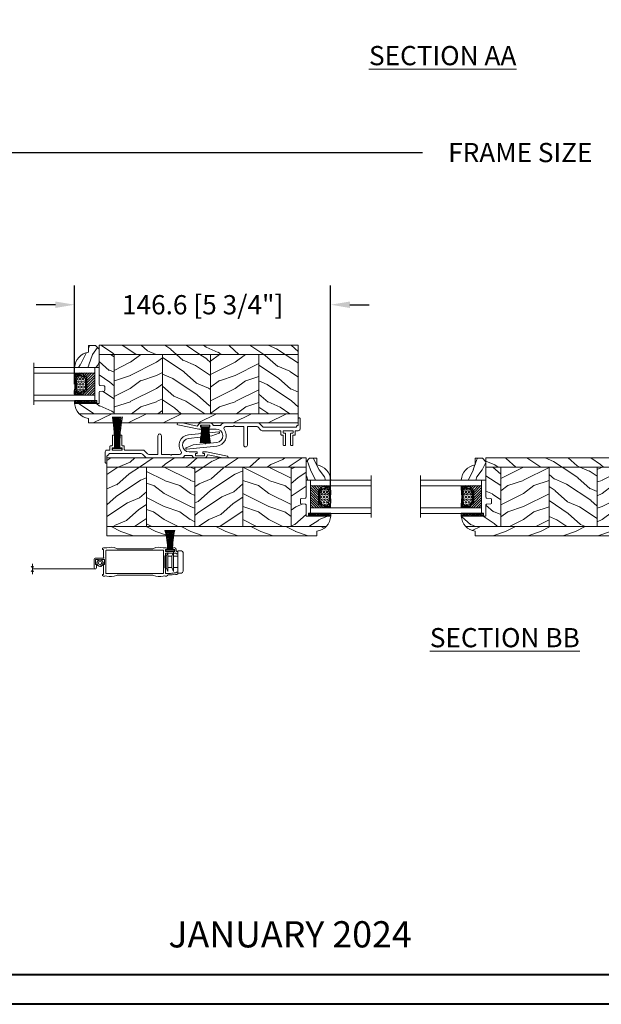
# Model space of a CAD drawing. Units: millimetres. Extents: x -96 to 592, y 0 to 199.
# Drawn here: x 73 to 86, y 135 to 157 of the extents above; entities that cross this region are included whole.
import ezdxf

# ---------------------------------------------------------------- set-up
doc = ezdxf.new("R2010")
doc.units = ezdxf.units.MM
doc.header["$MEASUREMENT"] = 0
doc.layers.get('0').update_dxf_attribs({"lineweight": 18})
doc.styles.add('Cotes', font='arial.ttf')
doc.styles.add('Imprint', font='IMPRISHA.TTF', dxfattribs={"height": 12})
doc.styles.get("Standard").update_dxf_attribs({"font": 'arial.ttf', "height": 10})
doc.linetypes.add('Amzigzag', pattern='A,0.0001,[136,genltshp.shx,S=0.04,R=0,X=0,Y=0],-11', length=11.0001)
doc.linetypes.add('ZIGZAG', pattern='A,0.00254,-5.08,[131,ltypeshp.shx,S=5.08,R=0,X=-5.08,Y=0],-10.16,[131,ltypeshp.shx,S=5.08,R=180,X=5.08,Y=0],-5.08', length=20.32254)
doc.dimstyles.new('1-1', dxfattribs={"dimscale": 0.03937, "dimtxt": 11, "dimasz": 11, "dimexe": 11, "dimexo": 11, "dimgap": 11, "dimtad": 0, "dimtih": 1, "dimtoh": 1, "dimdec": 1, "dimlfac": 25.4, "dimzin": 0, "dimdsep": 46, "dimtxsty": 'Cotes', "dimcen": 0.09, "dimadec": 0, "dimazin": 0, "dimtfac": 1, "dimtdec": 1, "dimtofl": 0, "dimtmove": 0, "dimatfit": 3, "dimfxl": 0, "dimtolj": 1, "dimtzin": 0, "dimarcsym": 0})
pattern_1 = [(336.8699, (214.3102, 7.977), (-48.480763, 23.97114), [7.5, -67.5]), (326.565, (213.7073, 18.021), (20.4904, -5.49036), [16.7705, -16.7705]), (318.435, (220.2025, 21.771), (27.99036, -18.48078), [9.4868, -37.9473])]
pattern_2 = [(216.8699, (236.3006, 25.2808), (45, 30), [7.5, -67.5]), (206.565, (245.3006, 20.781), (-14.99999, -15.00002), [16.7705, -16.7705]), (198.435, (245.3006, 13.281), (-30.00001, -14.99998), [9.48684, -37.9473])]

# ---------------------------------------------------------------- blocks, each defined once
blk = doc.blocks.new('*D316')
at = {"color": 0, "lineweight": -2, "transparency": 16777216}
for p, q in [((65.079, 151.583), (65.079, 154.796)), ((104.095, 151.583), (104.095, 154.796)), ((65.513, 154.363), (82.38, 154.363)), ((103.662, 154.363), (86.794, 154.363))]:
    blk.add_line(p, q, dxfattribs=at)
at = {"color": 0, "transparency": 16777216}
for points in [[(65.513, 154.435), (65.513, 154.291), (65.079, 154.363)], [(103.662, 154.435), (103.662, 154.291), (104.095, 154.363)]]:
    blk.add_solid(points, dxfattribs=at)
at = {"layer": 'Defpoints', "color": 0, "transparency": 16777216}
for p in [(104.095, 154.363), (65.079, 151.15), (104.095, 151.15)]:
    blk.add_point(p, dxfattribs=at)
at = {"color": 0, "transparency": 16777216, "insert": (84.587, 154.363), "char_height": 0.43307, "attachment_point": 5, "style": 'Cotes'}
blk.add_mtext('\\A1;FRAME SIZE', dxfattribs=at)
blk = doc.blocks.new('*D211')
at = {"color": 0, "lineweight": -2, "transparency": 16777216}
for p, q in [((74.544, 149.145), (74.544, 151.368)), ((80.314, 146.606), (80.314, 151.368)), ((74.111, 150.935), (73.678, 150.935)), ((80.747, 150.935), (81.18, 150.935))]:
    blk.add_line(p, q, dxfattribs=at)
at = {"color": 0, "transparency": 16777216}
for points in [[(74.111, 151.007), (74.111, 150.862), (74.544, 150.935)], [(80.747, 151.007), (80.747, 150.862), (80.314, 150.935)]]:
    blk.add_solid(points, dxfattribs=at)
at = {"layer": 'Defpoints', "color": 0, "transparency": 16777216}
for p in [(80.314, 150.935), (74.544, 148.712), (80.314, 146.173)]:
    blk.add_point(p, dxfattribs=at)
at = {"color": 0, "transparency": 16777216, "insert": (77.429, 150.935), "char_height": 0.43307, "attachment_point": 5, "style": 'Cotes'}
blk.add_mtext('\\A1;146.6 [5 3/4"]', dxfattribs=at)
blk = doc.blocks.new('PP-003')
blk.add_lwpolyline([(10.92, 2.2, 0.414214), (10.62, 2.5), (9.87, 2.5, -0.414214), (9.57, 2.8), (9.57, 8.2, 0.414214), (9.27, 8.5), (8.57, 8.5, 0.414214), (8.27, 8.2), (8.27, 1.6, 0.414214), (8.57, 1.3), (9.42, 1.3, -0.414214), (9.72, 1), (9.72, 0.3, -0.414214), (9.42, 0), (4.22, 0, -0.414214), (3.92, 0.3), (3.92, 1, -0.414214), (4.22, 1.3), (5.07, 1.3, 0.414214), (5.37, 1.6), (5.37, 8.2, 0.414214), (5.07, 8.5), (4.37, 8.5, 0.414214), (4.07, 8.2), (4.07, 2.8, -0.414214), (3.77, 2.5), (3.02, 2.5, 0.414214), (2.72, 2.2), (2.72, 0.3, -0.414214), (2.42, 0), (1, 0, 0.414214), (0, -1), (0, -6.95, 0.414214), (0.5, -7.45, 0.414214), (1, -6.95), (1, -3.45, -0.414214), (1.5, -2.95, 0.414214), (2, -2.45), (2, -2.3, -0.414214), (2.3, -2), (20.64, -2, -0.198186), (21.34, -2.29), (23.22, -4.16, 0.198186), (23.93, -4.45), (43.19, -4.45, 0.279232), (45.36, -3.23, -0.270153), (45.79, -2.98), (49.33, -2.98, -0.298411), (49.79, -3.28, 0.296802), (51.57, -4.45), (56.57, -4.45, 0.346338), (58.42, -3, -0.404649), (58.89, -2.7), (67.33, -4.45), (69.85, -4.45, 0.90269), (69.95, -3.46), (57.98, -0.98), (56.05, -0.98, 0.414214), (55.85, -1.18), (55.85, -1.78, 0.414214), (56.05, -1.98), (56.7, -1.98, -0.414214), (56.9, -2.18), (56.9, -3.05, -0.414214), (56.7, -3.25), (51.79, -3.25, -0.414214), (51.59, -3.05), (51.59, -2.18, -0.414214), (51.79, -1.98), (52.45, -1.98, 0.414214), (52.65, -1.78), (52.65, -1.18, 0.414214), (52.45, -0.98), (48.07, -0.98, -0.953785), (47.7, 6.73), (61.09, 8.12), (65.26, 9.79, 0.811805), (65.03, 10.55), (47.61, 8.73, 0.581147), (43.41, -0.85, -0.616668), (42.6, -2.45), (38.3, -2.45, 0.198912), (38.08, -2.54), (37.88, -2.74, -0.414214), (37.46, -2.74), (37.26, -2.54, 0.198912), (37.05, -2.45), (32.46, -2.45, -0.414214), (32.16, -2.15), (32.16, 8.25, 0.414214), (31.16, 9.25), (31.16, 9.25, 0.414214), (30.16, 8.25), (30.16, -2.15, -0.414214), (29.86, -2.45), (24.93, -2.45, -0.198623), (24.23, -2.16), (22.36, -0.29, 0.198623), (21.65, 0), (11.22, 0, -0.414214), (10.92, 0.3)], format="xyb", close=True)
blk = doc.blocks.new('V-006')
h = blk.add_hatch()
h.set_pattern_fill('GRAVEL', color=256, scale=0.075, style=0)
h.set_pattern_definition([(228.0128, (-26.72399, -53.63578), (-15.24001295, -17.14502107), [0.25629, -25.372875]), (184.9697, (-26.89544, -53.826285), (22.86003698, 1.90498656), [0.439804, -43.5405]), (132.5104, (-27.33359, -53.86438), (19.04998614, -20.95502047), [0.31011, -30.701025]), (267.2737, (-28.07654, -54.340635), (1.90499173, 38.09998774), [0.400504, -39.6498]), (292.8337, (-28.09559, -54.740685), (-9.52502704, 22.860013), [0.392726, -38.87985]), (357.2737, (-27.94319, -55.102635), (-38.09998774, 1.90499173), [0.400504, -39.6498]), (37.6942, (-27.54314, -55.121685), (-24.765015646, -19.04998302), [0.529645, -52.434825]), (72.2553, (-27.12404, -54.797835), (13.335026674, 41.910012155), [0.50004, -49.503975]), (121.4296, (-26.97164, -54.321585), (-15.24000393, 24.76497087), [0.40186, -39.784125]), (175.2364, (-27.18119, -53.97868), (20.95498354, -1.90498212), [0.458785, -22.480425]), (222.3974, (-27.63839, -53.940585), (-22.86000069, -20.95497274), [0.593309, -58.7376]), (138.8141, (-26.19059, -54.35968), (-13.3349915, 11.4299824), [0.202504, -20.04795]), (171.4692, (-26.34299, -54.22633), (24.7649622, -3.8100096), [0.38526, -38.14095]), (225, (-26.724, -54.1692), (-3e-16, -1.905), [0.269407, -2.42467]), (203.1986, (-26.85734, -53.94058), (9.5250321, 3.8100167), [0.14508, -14.36295]), (291.8014, (-26.9907, -53.99773), (-1.9050013, 5.7150037), [0.205175, -10.0536]), (30.9638, (-26.9145, -54.18823), (5.714994, 3.810003), [0.33324, -10.774725]), (161.5651, (-26.62874, -54.0168), (3.810002, -1.904997), [0.240965, -5.783175]), (16.3895, (-28.09559, -53.99773), (19.05001051, 5.71498811), [0.337566, -33.4191]), (70.3462, (-27.77174, -53.90248), (-7.61997877, -20.95497037), [0.2832, -28.03665]), (293.1986, (-26.62874, -53.63578), (-3.8100167, 9.5250321), [0.29016, -14.2179]), (343.6105, (-26.51444, -53.90248), (-19.05001051, 5.71498811), [0.337566, -33.4191]), (339.444, (-28.0956, -55.17883), (-9.5250118, 3.8099954), [0.325526, -15.950775]), (294.7751, (-27.79079, -55.29313), (-9.5249778, 20.95499027), [0.272754, -27.0027]), (66.8014, (-26.6097, -55.54078), (3.8100167, 9.5250321), [0.29016, -14.2179]), (17.354, (-26.49539, -55.27408), (-24.76500134, -7.6199885), [0.319337, -31.6143]), (69.444, (-27.54314, -55.54078), (-3.8099954, -9.5250118), [0.162764, -16.1136]), (101.3099, (-26.724, -55.5408), (-1.9049906, 7.6199756), [0.097136, -9.6165]), (165.9638, (-26.74304, -55.44553), (5.715004, -1.9049967), [0.392726, -7.461787]), (186.009, (-27.12404, -55.35028), (19.04997191, 1.90499555), [0.36395, -36.03105]), (303.6901, (-26.9145, -54.3597), (-1.9050007, 3.8099963), [0.274743, -6.593835]), (353.1572, (-26.76209, -54.588285), (32.38501339, -3.81001706), [0.479668, -47.487]), (60.9454, (-26.28584, -54.64543), (-7.6199823, -13.3349682), [0.19613, -19.41705]), (90, (-26.1906, -54.474), (-1.905, 1.905), [0.1143, -1.7907]), (120.2564, (-27.16214, -55.29313), (7.61998385, -13.33499327), [0.26465, -26.200425]), (48.0128, (-27.29549, -55.06453), (15.24001295, 17.14502107), [0.512582, -25.1166]), (0, (-26.9526, -54.6835), (1.905, 1.905), [0.4953, -1.4097]), (325.3048, (-26.45729, -54.68353), (-19.049967, 13.33500127), [0.301208, -29.819475]), (254.0546, (-26.20964, -54.85498), (-1.9050049, -7.6200182), [0.27737, -13.591275]), (207.646, (-26.28584, -55.121685), (-36.19498729, -19.05001198), [0.45161, -44.709375]), (175.4261, (-26.68589, -55.331235), (-24.7650057, 1.90499078), [0.477772, -47.29935]), (175.4261, (-26.68589, -55.331235), (-24.7650057, 1.90499078), [0.477772, -47.29935])])
h.paths.add_polyline_path([(6.3565, 0), (6.3565, 1.6), (-6.3565, 1.6), (-6.3565, 0)])
blk.add_line((-6.3565, 0), (-6.3565, 1.6))
blk.add_lwpolyline([(-6.3565, 0), (-6.3565, 1.6), (6.3565, 1.6), (6.3565, 0)], close=True)
blk = doc.blocks.new('CF-081')
for p, q in [((-0.1, 1), (-0.1, 19.06)), ((0.1, 1), (0.1, 19.06))]:
    blk.add_line(p, q)
blk.add_lwpolyline([(-2.62, 1), (-2.62, 0), (2.62, 0), (2.62, 1)], close=True)
for centre, radius, start, end in [((-122.93, 1.31), 121.5, 359.8518, 8.4046), ((-135.79, 1.34), 134.65, 359.857, 7.5692), ((-149.22, 1.21), 148.49, 359.9197, 6.9102), ((-166.75, 1.16), 166.42, 359.9446, 6.1787), ((-268.22, 1.06), 267.97, 359.9866, 3.8538), ((-400.7, 0.94), 400.63, 0.0088, 2.5944), ((343.44, 1.03), 343.65, 176.9904, 180.005), ((217.72, 0.8), 217.81, 175.1863, 179.9462), ((152.42, 0.79), 152.31, 173.1046, 179.9201), ((133.81, 1.02), 133.25, 172.2148, 180.0101), ((118.86, 1.1), 117.86, 171.2301, 180.0505), ((101.58, 1.45), 100.13, 169.863, 180.2573)]:
    blk.add_arc(centre, radius, start, end)
blk = doc.blocks.new('CF-046')
for p, q in [((-0.05, 1), (-0.05, 10.93)), ((0.05, 1), (0.05, 10.93))]:
    blk.add_line(p, q)
blk.add_lwpolyline([(-2.38, 1), (-2.38, 0), (2.38, 0), (2.38, 1)], close=True)
for centre, radius, start, end in [((-53.04, 1.19), 50.85, 359.8003, 10.2034), ((-54.82, 1.19), 52.93, 359.8066, 9.7991), ((-56.59, 1.19), 54.99, 359.8119, 9.4274), ((-58.34, 1.19), 57.05, 359.8166, 9.0843), ((-60.09, 1.19), 59.1, 359.8205, 8.7665), ((-61.83, 1.19), 61.14, 359.824, 8.4712), ((-63.56, 1.19), 63.17, 359.827, 8.1961), ((-65.28, 1.2), 65.19, 359.8297, 7.9391), ((-67, 1.2), 67.21, 359.832, 7.6983), ((67, 1.2), 67.21, 172.3017, 180.168), ((65.28, 1.2), 65.19, 172.0609, 180.1703), ((63.56, 1.19), 63.17, 171.8039, 180.173), ((61.83, 1.19), 61.14, 171.5288, 180.176), ((60.09, 1.19), 59.1, 171.2335, 180.1795), ((58.34, 1.19), 57.05, 170.9157, 180.1834), ((56.59, 1.19), 54.99, 170.5726, 180.1881), ((54.82, 1.19), 52.93, 170.2009, 180.1934), ((53.04, 1.19), 50.85, 169.7966, 180.1997)]:
    blk.add_arc(centre, radius, start, end)
blk = doc.blocks.new('CM-006')
blk.add_lwpolyline([(1.4, -0.45), (1.36, -0.12, 0.038732), (1.51, 0.11), (1.83, 0.2), (1.67, 0.49, 0.038732), (1.72, 0.75), (1.98, 0.95), (1.72, 1.16, 0.038732), (1.67, 1.42), (1.83, 1.71), (1.51, 1.8, 0.038732), (1.36, 2.02), (1.4, 2.35), (1.07, 2.31, 0.038732), (0.85, 2.46), (0.76, 2.78), (0.47, 2.62, 0.038732), (0.21, 2.67), (0, 2.93), (-0.21, 2.67, 0.038732), (-0.47, 2.62), (-0.76, 2.78), (-0.85, 2.46, 0.038732), (-1.07, 2.31), (-1.4, 2.35), (-1.36, 2.02, 0.038732), (-1.51, 1.8), (-1.83, 1.71), (-1.67, 1.42, 0.038732), (-1.72, 1.16), (-1.98, 0.95), (-1.72, 0.75, 0.038732), (-1.67, 0.49), (-1.83, 0.2), (-1.51, 0.11, 0.038732), (-1.36, -0.12), (-1.4, -0.45), (-1.07, -0.41, 0.038732), (-0.85, -0.56), (-0.76, -0.88), (-0.47, -0.71, 0.038732), (-0.21, -0.76), (0, -1.03), (0.21, -0.76, 0.038732), (0.47, -0.71), (0.76, -0.88), (0.85, -0.56, 0.038732), (1.07, -0.41)], format="xyb", close=True)
blk.add_circle((0, 0.95), 0.953)
blk = doc.blocks.new('mouscoul-cf')
at = {"color": 0}
blk.add_line((-2.33, 0.8), (-2.33, 12.26), dxfattribs=at)
blk.add_lwpolyline([(0, 0.8), (0, 0), (-4.85, 0), (-4.85, 0.8)], close=True, dxfattribs=at)
blk.add_lwpolyline([(0, 0.8), (0, 0), (-4.85, 0), (-4.85, 0.8)], close=True, dxfattribs=at)
for centre, radius, start, end in [((-44.79, 1.07), 40.92, 359.619, 15.8873), ((-51.43, 0.85), 48.01, 359.9354, 13.7608), ((-57.15, 0.81), 54.16, 359.9945, 12.2255), ((-64.33, 0.66), 61.8, 0.1329, 10.835), ((-90.4, 0.67), 88.07, 0.0871, 7.5736), ((-140.88, 0.82), 138.67, 359.9927, 4.7388), ((159.25, 0.76), 161.6, 175.9146, 179.9858), ((106.03, 0.84), 108.22, 173.9339, 180.0198), ((65.32, 0.9), 67.42, 170.2858, 180.082), ((58.54, 0.93), 60.24, 169.141, 180.119), ((53.41, 1.01), 54.69, 168.1107, 180.2152), ((48.45, 0.99), 49.44, 166.8074, 180.2198)]:
    blk.add_arc(centre, radius, start, end, dxfattribs=at)
blk = doc.blocks.new('Q-210b')
for p, q in [((-3.1, 13.5), (-3.1, 11.5)), ((-1.6, 11.5), (-3.1, 11.5)), ((-2.1, 14.5), (-1.6, 14.5)), ((8.1, 14.5), (-1.6, 14.5)), ((-1.6, 11.5), (8.1, 11.5)), ((0, 11.5), (0, 9)), ((6.5, 11.5), (6.5, 9)), ((8.1, 14.5), (8.6, 14.5)), ((9.6, 11.5), (8.1, 11.5)), ((9.6, 11.5), (9.6, 13.5)), ((1.5, 9), (-2.25, 9)), ((0, 8.06), (-2.25, 9)), ((1.5, 5.75), (-2.15, 5.75)), ((0, 4.75), (-2.15, 5.75)), ((0, 8.06), (1.5, 8.06)), ((0, 8.06), (0, 5.75)), ((1.5, 9), (5, 9)), ((5, 8.06), (1.5, 8.06)), ((1.5, 5.75), (5, 5.75)), ((8.75, 9), (5, 9)), ((5, 8.06), (6.5, 8.06)), ((8.65, 5.75), (5, 5.75)), ((6.5, 8.06), (8.75, 9)), ((6.5, 8.06), (6.5, 5.75)), ((6.5, 4.75), (8.65, 5.75)), ((0, 4.75), (1.5, 4.75)), ((0, 4.75), (0, 4.5)), ((0, 4.5), (6.5, 4.5)), ((5, 4.75), (1.5, 4.75)), ((5, 4.75), (6.5, 4.75)), ((6.5, 4.75), (6.5, 4.5))]:
    blk.add_line(p, q)
for centre, start, end in [((-2.1, 13.5), 90, 180), ((8.6, 13.5), 0, 90)]:
    blk.add_arc(centre, 1, start, end)
blk = doc.blocks.new('CM-067-M')
at = {"linetype": 'ZIGZAG', "ltscale": 2}
blk.add_line((-8.12, -1.61), (-44.41, -1.61), dxfattribs=at)
blk.add_line((31.92, -4.27), (33.25, -4.27))
for points in [[(-8.21, 4.61), (-3.68, 4.61, 0.414214), (-3.53, 4.77, 0.365977), (-3.66, 4.92, -0.365977), (-3.79, 5.07), (-3.79, 9.47, 0.414214), (-3.89, 9.58), (-4.23, 9.58)], [(-4.37, 10.19, 0.19874), (-4.43, 10.04), (-4.43, 9.78, 0.414214), (-4.23, 9.58)], [(-1.87, 10.45, -0.169933), (3.6, 10.16, 0.092851), (4.56, 9.87)], [(30.36, 10.45, 0.169933), (24.88, 10.16, -0.092851), (23.93, 9.87)], [(38.28, 8.3, -0.351185), (38.78, 7.67), (38.78, 7.64), (38.78, 7.47, -1), (37.76, 7.47), (31.92, 7.47, 0.414214), (31.66, 7.21), (31.66, 6.04, -0.383921), (31.52, 5.88, 0.383921), (31.39, 5.73)], [(31.39, 5.73), (31.39, -0.96, 0.383921), (31.52, -1.11, -0.383921), (31.66, -1.26), (31.66, -4.01, 0.414214), (31.92, -4.27)], [(35.98, 10.36, 0.256069), (35.89, 10.19), (35.89, 9.58), (36.83, 9.58, -0.414214), (36.96, 9.45), (36.96, 8.42, -0.414214), (36.83, 8.29), (31.79, 8.29, -0.414214), (31.66, 8.42), (31.66, 9.45, -0.414214), (31.79, 9.58), (32.74, 9.58), (32.74, 10.19, 0.256069), (32.64, 10.36)], [(37.49, 10.28, -0.247702), (37.77, 9.74), (37.77, 8.93, 0.351185), (38.28, 8.3)], [(-8.21, 4.61, 0.414214), (-9.17, 3.64), (-9.17, -0.9, 1), (-7.75, -0.9), (-7.75, 0.82, 0.414214), (-7.91, 0.97), (-8.21, 0.97)], [(-3.33, 0.97, 0.414214), (-3.18, 1.13), (-3.18, 3.64, 0.414214), (-3.33, 3.8), (-4.55, 3.8), (-4.96, 3.39), (-5.36, 3.8), (-5.77, 3.39), (-6.18, 3.8), (-6.58, 3.39), (-6.99, 3.8), (-8.21, 3.8, 0.414214), (-8.36, 3.64), (-8.36, 1.13, 0.414214), (-8.21, 0.97)], [(-4.23, -4.81), (-3.89, -4.81, 0.414214), (-3.79, -4.7), (-3.79, 0.82, -0.414214), (-3.63, 0.97), (-3.33, 0.97)], [(-4.23, -4.81, 0.414214), (-4.43, -5.01), (-4.43, -5.27, 0.19874), (-4.37, -5.42, 0.274372), (-3.1, -5.74)], [(33.09, -4.27, -0.010646), (33.13, -4.27, 0.058056), (36.04, -3.96, -0.089397), (37.12, -3.91, 0.033468), (37.16, -3.91), (37.76, -3.91, -1), (38.78, -3.91), (38.78, -4.35, -0.19874), (38.72, -4.49, -0.274372), (37.44, -4.82, 0.139397), (36.22, -4.75, -0.058056), (33.13, -5.08, 0.386467), (32.92, -5.27), (32.92, -5.29, -0.17164), (32.86, -5.42, -0.274372), (31.58, -5.74, 0.139397), (30.36, -5.68, -0.169933), (24.88, -5.39, 0.092851), (23.93, -5.1), (14.24, -5.1), (4.56, -5.1, 0.092851), (3.6, -5.39, -0.169933), (-1.87, -5.68, 0.139397), (-3.1, -5.74)]]:
    blk.add_lwpolyline(points, format="xyb")
blk.add_lwpolyline([(30.59, 8.8), (30.59, -4.03, -0.414214), (30.33, -4.29), (14.24, -4.29), (-2.11, -4.29, -0.414214), (-2.36, -4.03), (-2.36, 8.8, -0.414214), (-2.11, 9.06), (14.24, 9.06), (30.33, 9.06, -0.414214)], format="xyb", close=True)
for points in [[(4.56, 9.87), (14.24, 9.87), (23.93, 9.87)], [(-44.41, 1.22), (-44.41, -0.02), (-43.83, -0.52), (-45.12, -0.15), (-44.41, -0.72), (-44.41, -2.51), (-43.83, -3.01), (-45.12, -2.64), (-44.41, -3.21), (-44.41, -4.64)]]:
    blk.add_lwpolyline(points)
for centre, radius, start, end in [((-3.46, 9.27), 1.29, 73.667, 135.0381), ((-2.36, 12.64), 2.25, 251.0238, 282.7666), ((30.85, 12.64), 2.25, 257.2334, 288.9762), ((31.95, 9.27), 1.29, 57.4522, 106.333), ((36.68, 9.27), 1.29, 52.5425, 122.5478), ((37.85, 10.81), 0.646, 232.5425, 235.649)]:
    blk.add_arc(centre, radius, start, end)
blk.add_blockref('mouscoul-cf', (36.74, 8.29))
at = {"rotation": 270}
blk.add_blockref('Q-210b', (27.28, 5.64), dxfattribs=at)
at = {"xscale": -1, "rotation": 270}
blk.add_blockref('CM-006', (-6.72, 1.7), dxfattribs=at)
blk = doc.blocks.new('V-042')
h = blk.add_hatch()
h.set_pattern_fill('ANSI31', color=256, scale=8, style=0)
h.set_pattern_definition([(45, (-287.4581, 1960.2951), (-0.7071068, 0.7071068), [])])
h.paths.add_polyline_path([(12.52, 4.65), (6.48, 4.65), (5.86, 4.65, -0.341404), (5.28, 5.1, 0.290945), (3.86, 6.42, -0.361442), (3.53, 6.81), (3.53, 9.5), (3.15, 9.5), (3.15, 0), (15.85, 0), (15.85, 9.5), (15.47, 9.5), (15.47, 6.81, -0.361442), (15.14, 6.42, 0.290945), (13.73, 5.1, -0.341139), (13.15, 4.65)])
h = blk.add_hatch()
h.set_pattern_fill('HEX', color=256, scale=4, style=0)
h.set_pattern_definition([(0, (-287.4581, 1960.29515), (0, 0.8660254), [0.5, -1]), (120, (-287.4581, 1960.29515), (-0.75, -0.4330127), [0.5, -1]), (60, (-286.9581, 1960.29515), (-0.75, 0.4330127), [0.5, -1])])
h.paths.add_polyline_path([(12.12, 10.62, -0.010382), (6.98, 10.62, 0.076556), (4.75, 10.13, 0.263685), (4.5, 9.82, 0.148643), (4.85, 7.05, 0.145267), (5.04, 6.84, -0.157262), (6.05, 5.6, 0.308069), (6.42, 5.35), (12.68, 5.35, 0.308069), (13.05, 5.6, -0.157262), (14.06, 6.84, 0.145267), (14.25, 7.05, 0.148643), (14.6, 9.82, 0.263685), (14.35, 10.13, 0.076556)])
at = {"linetype": 'Amzigzag', "ltscale": 1.5}
blk.add_line((-2.7, 34.8), (21.32, 34.8), dxfattribs=at)
at = {"linetype": 'Continuous', "lineweight": 25}
for p, q in [((3.58, 11.3), (3.58, 10.08)), ((5.83, 11.5), (3.78, 11.5)), ((15.32, 11.5), (13.27, 11.5)), ((15.52, 10.08), (15.52, 11.3)), ((3.62, 9.95), (3.63, 9.95)), ((3.63, 9.95), (3.63, 9.99)), ((3.63, 9.95), (3.63, 6.81)), ((3.72, 10.18), (3.74, 10.2)), ((3.72, 9.99), (3.72, 6.81)), ((3.8, 10.13), (3.77, 10.11)), ((3.78, 10.28), (3.78, 10.8)), ((3.87, 10.8), (3.87, 10.28)), ((4.08, 11.1), (5.68, 11.1)), ((5.68, 11.01), (4.08, 11.01)), ((5.68, 11.1), (5.68, 11.01)), ((13.42, 11.1), (15.02, 11.1)), ((13.42, 11.01), (13.42, 11.1)), ((15.02, 11.01), (13.42, 11.01)), ((15.23, 10.28), (15.23, 10.8)), ((15.33, 10.11), (15.3, 10.13)), ((15.32, 10.8), (15.32, 10.28)), ((15.36, 10.2), (15.38, 10.18)), ((15.38, 6.81), (15.38, 9.99)), ((15.47, 9.99), (15.47, 9.95)), ((15.47, 9.95), (15.48, 9.95)), ((15.47, 6.81), (15.47, 9.95)), ((5.95, 4.74), (6.58, 4.74)), ((5.95, 4.65), (6.58, 4.65)), ((6.42, 5.35), (12.68, 5.35)), ((6.58, 4.74), (12.52, 4.74)), ((6.58, 4.65), (12.52, 4.65)), ((12.52, 4.74), (13.15, 4.74)), ((12.52, 4.65), (13.15, 4.65))]:
    blk.add_line(p, q, dxfattribs=at)
blk.add_line((3.2, 0), (15.9, 0))
for points in [[(3.2, 34.8), (3.2, 0), (0, 0), (0, 34.8)], [(19.1, 34.8), (19.1, 0), (15.9, 0), (15.9, 34.8)]]:
    blk.add_lwpolyline(points)
for points in [[(3.2, 9.5), (3.58, 9.5), (3.58, 11.5), (3.2, 11.5)], [(15.9, 9.5), (15.52, 9.5), (15.52, 11.5), (15.9, 11.5)]]:
    blk.add_lwpolyline(points, close=True)
for centre, radius, start, end in [((3.78, 11.3), 0.2, 90, 180), ((9.55, 46), 34.7, 263.8451, 276.1549), ((15.32, 11.3), 0.2, 0, 90), ((3.79, 10.08), 0.21, 179.7068, 218.1702), ((3.87, 9.99), 0.238, 129.6188, 180), ((4.03, 6.81), 0.4, 180, 259.4879), ((3.87, 9.99), 0.148, 129.6188, 180), ((4.03, 6.81), 0.31, 180, 259.4879), ((3.67, 10.28), 0.11, 309.6188, 0), ((4.08, 10.8), 0.3, 90, 180), ((3.67, 10.28), 0.2, 309.6188, 0), ((4.08, 10.8), 0.21, 90, 180), ((3.63, 4.64), 1.81, 14.5996, 79.4879), ((3.63, 4.64), 1.9, 14.5996, 79.4879), ((9.23, 9.02), 4.8, 170.3788, 204.1977), ((4.89, 9.76), 0.4, 111.2916, 170.3788), ((7.47, 3.14), 7.5, 93.7803, 111.2916), ((5.31, 7.26), 0.5, 204.1977, 237.2592), ((3.63, 4.65), 2.6, 21.5102, 57.2592), ((9.55, 134.58), 123.98, 268.8103, 271.1897), ((11.63, 3.14), 7.5, 68.7084, 86.2197), ((15.47, 4.65), 2.6, 122.7408, 158.4898), ((15.47, 4.64), 1.9, 100.5121, 165.4004), ((15.47, 4.64), 1.81, 100.5121, 165.4004), ((13.79, 7.26), 0.5, 302.7408, 335.8023), ((9.87, 9.02), 4.8, 335.8023, 9.6212), ((14.21, 9.76), 0.4, 9.6212, 68.7084), ((15.02, 10.8), 0.3, 0, 90), ((15.02, 10.8), 0.21, 0, 90), ((15.07, 6.81), 0.31, 280.5121, 0), ((15.07, 6.81), 0.4, 280.5121, 0), ((15.43, 10.28), 0.2, 180, 230.3812), ((15.43, 10.28), 0.11, 180, 230.3812), ((15.23, 9.99), 0.148, 0, 50.3812), ((15.23, 9.99), 0.238, 0, 50.3812), ((15.31, 10.08), 0.21, 321.8298, 0.2932), ((5.95, 5.25), 0.6, 194.5996, 270), ((5.95, 5.25), 0.51, 194.5996, 270), ((6.42, 5.75), 0.4, 201.5102, 270), ((12.68, 5.75), 0.4, 270, 338.4898), ((13.15, 5.25), 0.51, 270, 345.4004), ((13.15, 5.25), 0.6, 270, 345.4004)]:
    blk.add_arc(centre, radius, start, end, dxfattribs=at)
blk = doc.blocks.new('PB-005')
h = blk.add_hatch()
h.set_pattern_fill('WOOD1', color=256, scale=15, angle=120, style=0, pattern_type=2)
h.set_pattern_definition(pattern_1)
h.paths.add_polyline_path([(114, 0), (0, 0), (0, -5.25), (114, -5.25)])
h = blk.add_hatch()
h.set_pattern_fill('WOOD1', color=256, scale=15, angle=120, style=0, pattern_type=2)
h.set_pattern_definition([(336.87, (-15.9904, -2.3038), (-48.48076, 23.97114), [7.5, -67.5]), (326.565, (-16.593, 7.7404), (20.4904, -5.4904), [16.7705, -16.7705]), (318.435, (-10.098, 11.4904), (27.99036, -18.4808), [9.4868, -37.9473])])
h.paths.add_polyline_path([(8.6, -5.25), (0, -5.25), (0, -22.5, 0.389031), (0.46, -23), (2.84, -23.2, -0.389031), (3.3, -23.7), (3.3, -25.7, -0.389031), (2.84, -26.2), (0.46, -26.4, 0.389031), (0, -26.9), (0, -33.3), (-14.03, -33.3, 0.179326), (-11.43, -39.25), (8.6, -39.25)])
h = blk.add_hatch()
h.set_pattern_fill('WOOD1', color=256, scale=15, style=0, pattern_type=2)
h.set_pattern_definition(pattern_2)
h.paths.add_polyline_path([(36.2, -5.25), (8.6, -5.25), (8.6, -39.25), (36.2, -39.25)])
h = blk.add_hatch()
h.set_pattern_fill('WOOD1', color=256, scale=15, angle=120, style=0, pattern_type=2)
h.set_pattern_definition(pattern_1)
h.paths.add_polyline_path([(63.8, -5.25), (36.2, -5.25), (36.2, -39.25), (63.8, -39.25)])
h = blk.add_hatch()
h.set_pattern_fill('WOOD1', color=256, scale=15, style=0, pattern_type=2)
h.set_pattern_definition(pattern_2)
h.paths.add_polyline_path([(91.4, -5.25), (63.8, -5.25), (63.8, -39.25), (91.4, -39.25)])
h = blk.add_hatch()
h.set_pattern_fill('WOOD1', color=256, scale=15, angle=120, style=0, pattern_type=2)
h.set_pattern_definition([(336.87, (214.3402, 7.977), (-48.48076, 23.97114), [7.5, -67.5]), (326.565, (213.7373, 18.021), (20.4904, -5.49036), [16.7705, -16.7705]), (318.435, (220.2325, 21.771), (27.99036, -18.48078), [9.4868, -37.9473])])
h.paths.add_polyline_path([(114.03, -5.25), (91.43, -5.25), (91.43, -39.25), (114.03, -39.25)])
h = blk.add_hatch()
h.set_pattern_fill('WOOD1', color=256, scale=20, pattern_type=2)
h.set_pattern_definition([(216.87, (8, 20), (60, 40), [10, -90]), (206.565, (20, 14), (-20, -20), [22.3607, -22.3607]), (198.435, (20, 4), (-40, -19.99997), [12.6491, -50.5964])])
h.paths.add_polyline_path([(114, -44.5), (114, -39.25), (-11.43, -39.25, 0.164826), (-6.1, -42), (-6.1, -44.5)])
for p, q in [((0, -22.5), (0, -2.5)), ((0, -5.25), (114, -5.25)), ((8.6, -5.25), (8.6, -39.25)), ((36.2, -5.25), (36.2, -39.25)), ((63.8, -5.25), (63.8, -39.25)), ((91.4, -5.25), (91.4, -39.25)), ((114, -5.25), (114, -39.25)), ((114, -5.25), (114, -39.25)), ((0, -33.3), (0, -26.9)), ((2.84, -23.2), (0.46, -23)), ((0.46, -26.4), (2.84, -26.2)), ((3.3, -25.7), (3.3, -23.7)), ((114, -39.25), (-11.43, -39.25))]:
    blk.add_line(p, q)
blk.add_lwpolyline([(114, -5.25), (114, 0), (0, 0), (0, -5.25)], close=True)
blk.add_lwpolyline([(-6.1, -42, -0.354633), (-14.03, -33.3), (0, -33.3)], format="xyb")
blk.add_lwpolyline([(114, -39.25), (114, -44.5), (-6.1, -44.5), (-6.1, -42)])
for centre, start, end in [((0.5, -22.5), 180, 265.0303), ((0.5, -26.9), 94.9697, 180), ((2.8, -23.7), 360, 85.0303), ((2.8, -25.7), 274.9697, 0)]:
    blk.add_arc(centre, 0.5, start, end)
blk = doc.blocks.new('D-059')
h = blk.add_hatch()
h.set_pattern_fill('WOOD1', color=256, scale=10, style=0, pattern_type=2)
h.set_pattern_definition([(216.8699, (-335.2539, -33.65), (29.999999, 20.000001), [5, -45]), (206.5651, (-329.254, -36.65), (-9.99999, -10.000013), [11.18034, -11.18034]), (198.4349, (-329.254, -41.65), (-20.000004, -9.999984), [6.32456, -25.29822])])
edge = h.paths.add_edge_path()
edge.add_line((-10.5, 0), (0, 0))
edge.add_line((0, 0), (0, 14.03))
edge.add_arc((0.54, 4.7), 9.34, 93.305, 171.3918)
edge.add_line((-8.7, 6.1), (-12.5, 6.1))
edge.add_line((-12.5, 6.1), (-12.5, 2))
edge.add_line((-12.5, 2), (-10.5, 0))
blk.add_lwpolyline([(-10.5, 0), (0, 0), (0, 14.03, 0.354545), (-8.7, 6.1), (-12.5, 6.1), (-12.5, 2)], format="xyb", close=True)

msp = doc.modelspace()

# ---------------------------------------------------------------- linework, layer by layer
at = {"color": 0, "lineweight": 40}
for points in [[(60.3542, 198.5412), (108.8992, 198.5412), (108.8992, 135.176), (60.3542, 135.176)], [(61.0239, 197.8715), (61.0239, 135.8457), (108.2295, 135.8457), (108.2295, 197.8715)]]:
    msp.add_lwpolyline(points, close=True, dxfattribs=at)

# ---------------------------------------------------------------- block references
at = {"yscale": 0.03937, "zscale": 0.03937}
for name, p, xscale, rotation in [('D-059', (75.0965, 149.5231), -0.03937, 90), ('V-042', (74.9981, 149.5231), -0.03937, 90), ('PP-003', (79.6241, 148.0959), 0.03937, 180), ('CF-046', (77.4884, 148.2239), -0.03937, 180), ('D-059', (79.7619, 146.9843), 0.03937, 270), ('D-059', (83.8104, 146.9843), -0.03937, 90), ('V-042', (79.8603, 146.9843), 0.03937, 270), ('V-042', (83.712, 146.9843), -0.03937, 90)]:
    msp.add_blockref(name, p, dxfattribs=dict(at, xscale=xscale, rotation=rotation))
for name, p, xscale in [('PB-005', (75.0965, 150.0231), 0.03937), ('V-006', (74.7944, 148.7121), -0.03937), ('CF-081', (75.5028, 147.6595), 0.03937), ('PP-003', (75.2343, 147.6595), 0.03937), ('PB-005', (79.7619, 147.4843), -0.03937), ('PB-005', (83.8104, 147.4843), 0.03937), ('V-006', (80.064, 146.1733), 0.03937), ('V-006', (83.5083, 146.1733), -0.03937), ('CM-067-M', (75.344, 145.0471), 0.03937)]:
    msp.add_blockref(name, p, dxfattribs=dict(at, xscale=xscale))

# ---------------------------------------------------------------- texts
at = {"char_height": 0.43307, "attachment_point": 1, "style": 'Imprint'}
for s, insert, width in [('{\\fArial|b0|i0|c0|p34;\\LSECTION AA}', (81.1778, 156.7632), 5.985418), ('{\\fArial|b0|i0|c0|p34;\\LSECTION BB}', (82.5487, 143.6516), 7.900751)]:
    msp.add_mtext(s, dxfattribs=dict(at, insert=insert, width=width))
at = {"color": 0, "insert": (79.3994, 136.676), "char_height": 0.59055, "width": 16.986301, "attachment_point": 5}
msp.add_mtext('JANUARY 2024', dxfattribs=at)

# ---------------------------------------------------------------- dimensions: what is measured, and where the dimension line sits
dim = msp.add_linear_dim(base=(104.0952, 154.3627), p1=(65.0795, 151.1495), p2=(104.0952, 151.1495), text='FRAME SIZE', dimstyle='1-1')
dim.commit()
dim.dimension.update_dxf_attribs({"geometry": '*D316', "text_midpoint": (84.5873, 154.3627), "dimtype": 160})
dim = msp.add_linear_dim(base=(80.3142, 150.9346), p1=(74.5442, 148.7121), p2=(80.3142, 146.1731), dimstyle='1-1')
dim.commit()
dim.dimension.update_dxf_attribs({"geometry": '*D211', "text_midpoint": (77.4292, 150.9346)})

doc.saveas('drawing.dxf')
